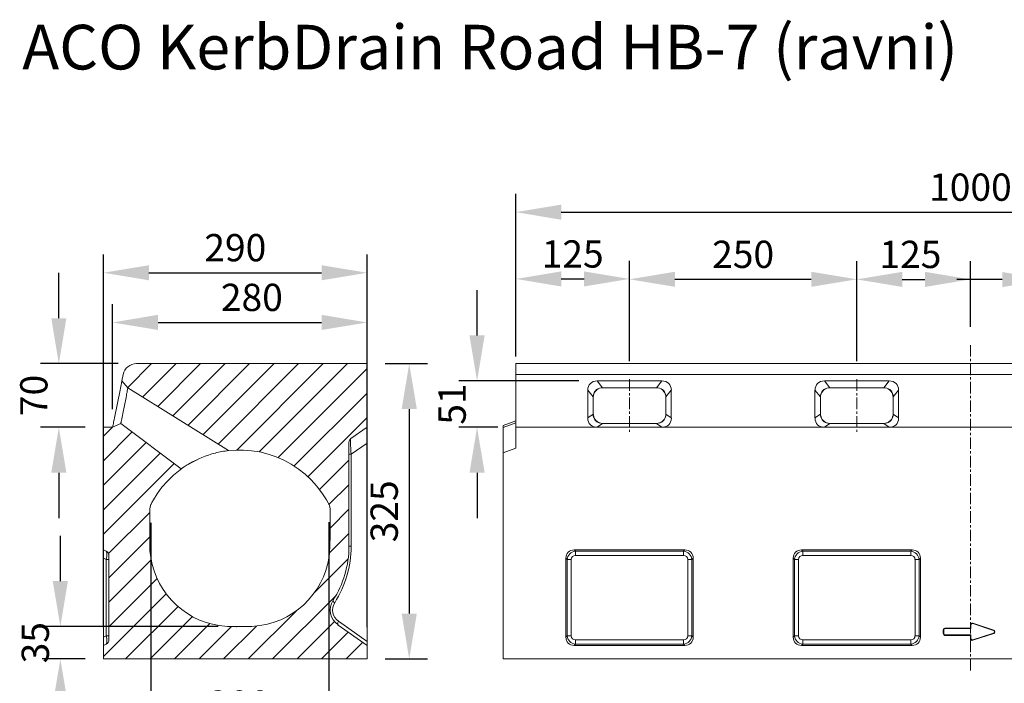
# Model space of a CAD drawing. Units: millimetres. Extents: x 5847 to 11014, y -192 to 3228.
# Drawn here: x 5847 to 6930, y 2435 to 3165 of the extents above; entities that cross this region are included whole.
import ezdxf

# ---------------------------------------------------------------- set-up
doc = ezdxf.new("R2010")
doc.units = ezdxf.units.MM
doc.linetypes.add('CENTERX2', pattern=[20.32, 12.7, -2.54, 2.54, -2.54])
doc.linetypes.add('STRICHPUNKT', pattern=[1, 0.5, -0.25, 0, -0.25])
doc.layers.get('0').update_dxf_attribs({"lineweight": 18})
doc.layers.add('DUENN-18', color=253, linetype='Continuous', lineweight=0)
doc.layers.add('kote', color=152, linetype='Continuous', lineweight=0)
doc.layers.add('MITTE', color=1, linetype='STRICHPUNKT')
doc.layers.add('tekst', color=152, linetype='Continuous')
doc.styles.get("Standard").update_dxf_attribs({"font": 'trebuc.ttf'})
doc.dimstyles.new('VARIABEL-ST', dxfattribs={"dimscale": 40, "dimtxt": 7, "dimasz": 2.5, "dimexe": 1, "dimexo": 1, "dimgap": 0.6, "dimtad": 1, "dimdsep": 46, "dimtxsty": 'Standard', "dimcen": 0, "dimclrd": 256, "dimclre": 256, "dimclrt": 5, "dimadec": 0, "dimazin": 0, "dimtp": 0.1, "dimtm": 0.1, "dimtfac": 0.71, "dimtdec": 3, "dimtmove": 0, "dimatfit": 3, "dimfxl": 0, "dimtzin": 0, "dimarcsym": 0})

# ---------------------------------------------------------------- blocks, each defined once
blk = doc.blocks.new('*D174')
at = {"layer": 'DEFPOINTS', "color": 0, "transparency": 16777216}
for p in [(7393.1, 2953.5), (6393.1, 2774.7), (7393.1, 2774.7)]:
    blk.add_point(p, dxfattribs=at)
at = {"layer": 'kote', "lineweight": -2, "transparency": 16777216}
for p, q in [((6393.1, 2794.7), (6393.1, 2973.5)), ((7393.1, 2794.7), (7393.1, 2973.5)), ((6443.1, 2953.5), (7343.1, 2953.5))]:
    blk.add_line(p, q, dxfattribs=at)
at = {"layer": 'kote', "transparency": 16777216}
for points in [[(6443.1, 2961.8), (6443.1, 2945.1), (6393.1, 2953.5)], [(7343.1, 2961.8), (7343.1, 2945.1), (7393.1, 2953.5)]]:
    blk.add_solid(points, dxfattribs=at)
at = {"layer": 'kote', "transparency": 16777216, "insert": (6893.1, 2996), "char_height": 30, "attachment_point": 2}
blk.add_mtext('1000', dxfattribs=at)
blk = doc.blocks.new('*D175')
at = {"layer": 'DEFPOINTS', "color": 0, "transparency": 16777216}
for p in [(6518.1, 2880), (6393.1, 2774.7), (6518.1, 2769.7)]:
    blk.add_point(p, dxfattribs=at)
at = {"layer": 'kote', "lineweight": -2, "transparency": 16777216}
for p, q in [((6393.1, 2794.7), (6393.1, 2900)), ((6518.1, 2789.7), (6518.1, 2900)), ((6443.1, 2880), (6468.1, 2880))]:
    blk.add_line(p, q, dxfattribs=at)
at = {"layer": 'kote', "transparency": 16777216}
for points in [[(6443.1, 2888.3), (6443.1, 2871.7), (6393.1, 2880)], [(6468.1, 2888.3), (6468.1, 2871.7), (6518.1, 2880)]]:
    blk.add_solid(points, dxfattribs=at)
at = {"layer": 'kote', "transparency": 16777216, "insert": (6455.6, 2922.5), "char_height": 30, "attachment_point": 2}
blk.add_mtext('125', dxfattribs=at)
blk = doc.blocks.new('*D176')
at = {"layer": 'DEFPOINTS', "color": 0, "transparency": 16777216}
for p in [(6768.1, 2879.6), (6518.1, 2769.7), (6768.1, 2769.7)]:
    blk.add_point(p, dxfattribs=at)
at = {"layer": 'kote', "lineweight": -2, "transparency": 16777216}
for p, q in [((6518.1, 2789.7), (6518.1, 2899.6)), ((6768.1, 2789.7), (6768.1, 2899.6)), ((6568.1, 2879.6), (6718.1, 2879.6))]:
    blk.add_line(p, q, dxfattribs=at)
at = {"layer": 'kote', "transparency": 16777216}
for points in [[(6568.1, 2887.9), (6568.1, 2871.3), (6518.1, 2879.6)], [(6718.1, 2887.9), (6718.1, 2871.3), (6768.1, 2879.6)]]:
    blk.add_solid(points, dxfattribs=at)
at = {"layer": 'kote', "transparency": 16777216, "insert": (6643.1, 2922.1), "char_height": 30, "attachment_point": 2}
blk.add_mtext('250', dxfattribs=at)
blk = doc.blocks.new('*D177')
at = {"layer": 'DEFPOINTS', "color": 0, "transparency": 16777216}
for p in [(6893.1, 2879.5), (6893.1, 2807.3), (6768.1, 2769.7)]:
    blk.add_point(p, dxfattribs=at)
at = {"layer": 'kote', "lineweight": -2, "transparency": 16777216}
for p, q in [((6768.1, 2789.7), (6768.1, 2899.5)), ((6893.1, 2827.3), (6893.1, 2899.5)), ((6818.1, 2879.5), (6843.1, 2879.5))]:
    blk.add_line(p, q, dxfattribs=at)
at = {"layer": 'kote', "transparency": 16777216}
for points in [[(6818.1, 2887.8), (6818.1, 2871.2), (6768.1, 2879.5)], [(6843.1, 2887.8), (6843.1, 2871.2), (6893.1, 2879.5)]]:
    blk.add_solid(points, dxfattribs=at)
at = {"layer": 'kote', "transparency": 16777216, "insert": (6827.1, 2922), "char_height": 30, "attachment_point": 2}
blk.add_mtext('125', dxfattribs=at)
blk = doc.blocks.new('*D178')
at = {"layer": 'DEFPOINTS', "color": 0, "transparency": 16777216}
for p in [(7058.1, 2879.3), (6978.1, 2749.7), (7058.1, 2749.7)]:
    blk.add_point(p, dxfattribs=at)
at = {"layer": 'kote', "lineweight": -2, "transparency": 16777216}
for p, q in [((6978.1, 2769.7), (6978.1, 2899.3)), ((7058.1, 2769.7), (7058.1, 2899.3)), ((6928.1, 2879.3), (6878.1, 2879.3)), ((7108.1, 2879.3), (7158.1, 2879.3))]:
    blk.add_line(p, q, dxfattribs=at)
at = {"layer": 'kote', "transparency": 16777216}
for points in [[(6928.1, 2887.6), (6928.1, 2871), (6978.1, 2879.3)], [(7108.1, 2887.6), (7108.1, 2871), (7058.1, 2879.3)]]:
    blk.add_solid(points, dxfattribs=at)
at = {"layer": 'kote', "transparency": 16777216, "insert": (7018.1, 2921.8), "char_height": 30, "attachment_point": 2}
blk.add_mtext('80', dxfattribs=at)
blk = doc.blocks.new('*D179')
at = {"layer": 'DEFPOINTS', "color": 0, "transparency": 16777216}
for p in [(6482.5, 2767.8), (6350.4, 2716.8), (6393.1, 2716.8)]:
    blk.add_point(p, dxfattribs=at)
at = {"layer": 'kote', "lineweight": -2, "transparency": 16777216}
for p, q in [((6350.4, 2817.8), (6350.4, 2867.8)), ((6462.5, 2767.8), (6330.4, 2767.8)), ((6373.1, 2716.8), (6330.4, 2716.8)), ((6350.4, 2666.8), (6350.4, 2616.8))]:
    blk.add_line(p, q, dxfattribs=at)
at = {"layer": 'kote', "transparency": 16777216}
for points in [[(6342.1, 2817.8), (6358.8, 2817.8), (6350.4, 2767.8)], [(6342.1, 2666.8), (6358.8, 2666.8), (6350.4, 2716.8)]]:
    blk.add_solid(points, dxfattribs=at)
at = {"layer": 'kote', "transparency": 16777216, "insert": (6308, 2742.3), "char_height": 30, "attachment_point": 2, "rotation": 90}
blk.add_mtext('51', dxfattribs=at)
blk = doc.blocks.new('*D181')
at = {"layer": 'DEFPOINTS', "color": 0, "transparency": 16777216}
for p in [(6085.6, 2497.5), (5892.1, 2461.8), (5939.5, 2461.8)]:
    blk.add_point(p, dxfattribs=at)
at = {"layer": 'kote', "lineweight": -2, "transparency": 16777216}
for p, q in [((5892.1, 2547.5), (5892.1, 2597.5)), ((6065.6, 2497.5), (5872.1, 2497.5)), ((5919.5, 2461.8), (5872.1, 2461.8)), ((5892.1, 2411.8), (5892.1, 2361.8))]:
    blk.add_line(p, q, dxfattribs=at)
at = {"layer": 'kote', "transparency": 16777216}
for points in [[(5883.7, 2547.5), (5900.4, 2547.5), (5892.1, 2497.5)], [(5883.7, 2411.8), (5900.4, 2411.8), (5892.1, 2461.8)]]:
    blk.add_solid(points, dxfattribs=at)
at = {"layer": 'kote', "transparency": 16777216, "insert": (5849.5, 2479.7), "char_height": 30, "attachment_point": 2, "rotation": 90}
blk.add_mtext('35', dxfattribs=at)
blk = doc.blocks.new('*D182')
at = {"layer": 'DEFPOINTS', "color": 0, "transparency": 16777216}
for p in [(5991.6, 2631.8), (6187.3, 2632.2), (6187.3, 2384.4)]:
    blk.add_point(p, dxfattribs=at)
at = {"layer": 'kote', "lineweight": -2, "transparency": 16777216}
for p, q in [((5991.6, 2611.8), (5991.6, 2364.4)), ((6187.3, 2612.2), (6187.3, 2364.4)), ((6041.6, 2384.4), (6137.3, 2384.4))]:
    blk.add_line(p, q, dxfattribs=at)
at = {"layer": 'kote', "transparency": 16777216}
for points in [[(6041.6, 2392.8), (6041.6, 2376.1), (5991.6, 2384.4)], [(6137.3, 2392.8), (6137.3, 2376.1), (6187.3, 2384.4)]]:
    blk.add_solid(points, dxfattribs=at)
at = {"layer": 'kote', "transparency": 16777216, "insert": (6089, 2427), "char_height": 30, "attachment_point": 2}
blk.add_mtext('200', dxfattribs=at)
blk = doc.blocks.new('*D183')
at = {"layer": 'DEFPOINTS', "color": 0, "transparency": 16777216}
for p in [(6229.5, 2786.8), (6229.5, 2461.8), (6275.8, 2461.8)]:
    blk.add_point(p, dxfattribs=at)
at = {"layer": 'kote', "lineweight": -2, "transparency": 16777216}
for p, q in [((6249.5, 2786.8), (6295.8, 2786.8)), ((6275.8, 2736.8), (6275.8, 2511.8)), ((6249.5, 2461.8), (6295.8, 2461.8))]:
    blk.add_line(p, q, dxfattribs=at)
at = {"layer": 'kote', "transparency": 16777216}
for points in [[(6267.5, 2736.8), (6284.2, 2736.8), (6275.8, 2786.8)], [(6267.5, 2511.8), (6284.2, 2511.8), (6275.8, 2461.8)]]:
    blk.add_solid(points, dxfattribs=at)
at = {"layer": 'kote', "transparency": 16777216, "insert": (6233.3, 2624.3), "char_height": 30, "attachment_point": 2, "rotation": 90}
blk.add_mtext('325', dxfattribs=at)
blk = doc.blocks.new('*D184')
at = {"layer": 'DEFPOINTS', "color": 0, "transparency": 16777216}
for p in [(6229.5, 2886.8), (5939.5, 2476.8), (6229.5, 2476.8)]:
    blk.add_point(p, dxfattribs=at)
at = {"layer": 'kote', "lineweight": -2, "transparency": 16777216}
for p, q in [((5939.5, 2496.8), (5939.5, 2906.8)), ((6229.5, 2496.8), (6229.5, 2906.8)), ((5989.5, 2886.8), (6179.5, 2886.8))]:
    blk.add_line(p, q, dxfattribs=at)
at = {"layer": 'kote', "transparency": 16777216}
for points in [[(5989.5, 2895.1), (5989.5, 2878.5), (5939.5, 2886.8)], [(6179.5, 2895.1), (6179.5, 2878.5), (6229.5, 2886.8)]]:
    blk.add_solid(points, dxfattribs=at)
at = {"layer": 'kote', "transparency": 16777216, "insert": (6084.5, 2929.4), "char_height": 30, "attachment_point": 2}
blk.add_mtext('290', dxfattribs=at)
blk = doc.blocks.new('*D185')
at = {"layer": 'DEFPOINTS', "color": 0, "transparency": 16777216}
for p in [(5890.4, 2786.8), (5975.8, 2786.8), (5939.5, 2716.8)]:
    blk.add_point(p, dxfattribs=at)
at = {"layer": 'kote', "lineweight": -2, "transparency": 16777216}
for p, q in [((5890.4, 2836.8), (5890.4, 2886.8)), ((5955.8, 2786.8), (5870.4, 2786.8)), ((5919.5, 2716.8), (5870.4, 2716.8)), ((5890.4, 2666.8), (5890.4, 2616.8))]:
    blk.add_line(p, q, dxfattribs=at)
at = {"layer": 'kote', "transparency": 16777216}
for points in [[(5882.1, 2836.8), (5898.7, 2836.8), (5890.4, 2786.8)], [(5882.1, 2666.8), (5898.7, 2666.8), (5890.4, 2716.8)]]:
    blk.add_solid(points, dxfattribs=at)
at = {"layer": 'kote', "transparency": 16777216, "insert": (5847.9, 2751.8), "char_height": 30, "attachment_point": 2, "rotation": 90}
blk.add_mtext('70', dxfattribs=at)
blk = doc.blocks.new('*D186')
at = {"layer": 'DEFPOINTS', "color": 0, "transparency": 16777216}
for p in [(6229.5, 2832.1), (6229.5, 2786.8), (5949.5, 2716.8)]:
    blk.add_point(p, dxfattribs=at)
at = {"layer": 'kote', "lineweight": -2, "transparency": 16777216}
for p, q in [((5949.5, 2736.8), (5949.5, 2852.1)), ((6229.5, 2806.8), (6229.5, 2852.1)), ((5999.5, 2832.1), (6179.5, 2832.1))]:
    blk.add_line(p, q, dxfattribs=at)
at = {"layer": 'kote', "transparency": 16777216}
for points in [[(5999.5, 2840.5), (5999.5, 2823.8), (5949.5, 2832.1)], [(6179.5, 2840.5), (6179.5, 2823.8), (6229.5, 2832.1)]]:
    blk.add_solid(points, dxfattribs=at)
at = {"layer": 'kote', "transparency": 16777216, "insert": (6102.7, 2874.7), "char_height": 30, "attachment_point": 2}
blk.add_mtext('280', dxfattribs=at)

msp = doc.modelspace()

# ---------------------------------------------------------------- hatches: boundary and pattern name
at = {"layer": 'DUENN-18', "linetype": 'Continuous', "lineweight": 0, "true_color": 0x939598}
h = msp.add_hatch(dxfattribs=at)
h.set_pattern_fill('ANSI31', color=252, scale=6, style=0)
h.set_pattern_definition([(45, (2593.689, 88.466), (-13.470384, 13.470384), [])])
edge = h.paths.add_edge_path(flags=0)
edge.add_line((6209.5, 2585.8), (6209.5, 2700.2))
edge.add_arc((6214.5, 2700.2), 5, 125, 180, ccw=False)
edge.add_line((6211.7, 2704.3), (6229.5, 2716.8))
edge.add_line((6229.5, 2716.8), (6229.5, 2786.8))
edge.add_line((6229.5, 2786.8), (5975.8, 2786.8))
edge.add_arc((5975.8, 2771.8), 15, 90, 168.6901)
edge.add_line((5961.1, 2774.7), (5959.7, 2767.8))
edge.add_line((5959.7, 2767.8), (5966.4, 2760.3))
edge.add_line((5966.4, 2760.3), (6077.2, 2691.1))
edge.add_spline(control_points=[(6077.2, 2691.1), (6081.3, 2691.6), (6090.4, 2692.1), (6104.7, 2691.1), (6119.5, 2688), (6133.8, 2682.9), (6147.2, 2675.9), (6159.6, 2667.1), (6170.6, 2656.7), (6180.1, 2644.8), (6185.3, 2636.2), (6187.7, 2631.3), (6188.1, 2630.6), (6188.4, 2629.5), (6188.6, 2628.3), (6188.7, 2627.5), (6188.7, 2623.8), (6188.7, 2617.2), (6188.7, 2607.3), (6188.7, 2597.4), (6188.7, 2590.8), (6188.7, 2581.6), (6187.5, 2569.9), (6182.3, 2552.8), (6173.9, 2537.2), (6162.6, 2523.4), (6148.9, 2512.2), (6133.2, 2503.8), (6116.3, 2498.7), (6104.5, 2497.5), (6097.1, 2497.5), (6094, 2497.5), (6089.5, 2497.5), (6085, 2497.5), (6082, 2497.5), (6074.5, 2497.5), (6062.8, 2498.7), (6045.8, 2503.8), (6030.2, 2512.2), (6016.4, 2523.4), (6005.1, 2537.2), (5996.7, 2552.8), (5991.6, 2569.9), (5990.4, 2581.6), (5990.4, 2590.8), (5990.4, 2597.4), (5990.4, 2607.3), (5990.4, 2617.2), (5990.4, 2623.8), (5990.4, 2627.5), (5990.4, 2628.3), (5990.7, 2629.5), (5991, 2630.6), (5991.3, 2631.3), (5993.8, 2636.2), (5999, 2644.8), (6008.5, 2656.7), (6017.5, 2665.2), (6023.3, 2669.6), (6025.1, 2670.9)], knot_values=[0.179953, 0.179953, 0.179953, 0.179953, 0.199606, 0.223645, 0.247685, 0.271724, 0.295763, 0.319803, 0.343842, 0.367881, 0.391921, 0.391921, 0.393743, 0.395566, 0.397389, 0.399212, 0.399212, 0.414823, 0.430434, 0.446045, 0.461657, 0.461657, 0.489528, 0.517399, 0.54527, 0.573142, 0.601013, 0.628884, 0.656755, 0.684627, 0.684627, 0.692116, 0.699606, 0.707096, 0.714585, 0.714585, 0.742456, 0.770328, 0.798199, 0.82607, 0.853941, 0.881813, 0.909684, 0.937555, 0.937555, 0.953166, 0.968778, 0.984389, 1, 1, 1.001823, 1.003646, 1.005468, 1.007291, 1.007291, 1.031331, 1.05537, 1.079409, 1.09022, 1.09022, 1.09022, 1.09022], weights=[1, 1, 1, 1, 1, 1, 1, 1, 1, 1, 1, 1, 1, 1, 1, 1, 1, 1, 1, 1, 1, 1, 1, 1, 1, 1, 1, 1, 1, 1, 1, 1, 1, 1, 1, 1, 1, 1, 1, 1, 1, 1, 1, 1, 1, 1, 1, 1, 1, 1, 1, 1, 1, 1, 1, 1, 1, 1, 1, 1], degree=3, periodic=0)
edge.add_line((6025.1, 2670.9), (5958.6, 2721.1))
edge.add_line((5958.6, 2721.1), (5949.5, 2716.8))
edge.add_line((5949.5, 2716.8), (5939.5, 2716.8))
edge.add_line((5939.5, 2716.8), (5939.5, 2581.8))
edge.add_line((5939.5, 2581.8), (5942.6, 2580.3))
edge.add_arc((5940.5, 2575.8), 5, 0, 65, ccw=False)
edge.add_line((5945.5, 2575.8), (5945.5, 2482.8))
edge.add_arc((5940.5, 2482.8), 5, 295, 360, ccw=False)
edge.add_line((5942.6, 2478.2), (5939.5, 2476.8))
edge.add_line((5939.5, 2476.8), (5939.5, 2461.8))
edge.add_line((5939.5, 2461.8), (6229.5, 2461.8))
edge.add_line((6229.5, 2461.8), (6229.5, 2476.8))
edge.add_line((6229.5, 2476.8), (6197.5, 2499.2))
edge.add_arc((6209, 2515.6), 20, 147.3266, 235, ccw=False)
edge.add_arc((6099.5, 2585.8), 110, 327.3266, 360)

# ---------------------------------------------------------------- linework, layer by layer
at = {"color": 7, "linetype": 'Continuous', "lineweight": 18}
for p, q in [((6229.5, 2786.8), (5975.8, 2786.8)), ((6229.5, 2716.8), (6229.5, 2786.8)), ((6393.1, 2786.8), (7393.1, 2786.8)), ((6393.1, 2774.7), (6393.1, 2786.8)), ((5961.1, 2774.7), (5959.7, 2767.8)), ((6393.1, 2774.7), (6393.1, 2716.8)), ((5959.7, 2767.8), (5966.4, 2760.3)), ((6553.7, 2767.8), (6482.5, 2767.8)), ((6803.7, 2767.8), (6732.5, 2767.8)), ((5957.7, 2757.6), (5951.6, 2727)), ((5966.4, 2760.3), (6077.2, 2691.1)), ((5966.4, 2760.3), (5966.4, 2760.2)), ((5966.4, 2760.3), (5966.4, 2760.3)), ((6472.1, 2757.6), (6472.1, 2727)), ((6488.5, 2760.3), (6547.7, 2760.3)), ((6564.1, 2727), (6564.1, 2757.6)), ((6722.1, 2757.6), (6722.1, 2727)), ((6738.5, 2760.3), (6797.7, 2760.3)), ((6814.1, 2727), (6814.1, 2757.6)), ((5964.3, 2749.7), (5960.7, 2731.8)), ((6478.1, 2750.1), (6478.1, 2749.7)), ((6478.1, 2749.7), (6478.1, 2731.8)), ((6558.1, 2749.7), (6558.1, 2750.1)), ((6558.1, 2749.7), (6558.1, 2731.8)), ((6728.1, 2750.1), (6728.1, 2749.7)), ((6728.1, 2749.7), (6728.1, 2731.8)), ((6808.1, 2749.7), (6808.1, 2750.1)), ((6808.1, 2749.7), (6808.1, 2731.8)), ((6478.1, 2731.8), (6478.1, 2731.3)), ((6558.1, 2731.3), (6558.1, 2731.8)), ((6728.1, 2731.8), (6728.1, 2731.3)), ((6808.1, 2731.3), (6808.1, 2731.8)), ((5958.6, 2721.1), (5949.5, 2716.8)), ((5958.6, 2721.5), (5958.5, 2721.1)), ((6025.1, 2670.9), (5958.6, 2721.1)), ((6379.1, 2718.7), (6393.1, 2723.8)), ((6379.1, 2716.6), (6379.1, 2718.7)), ((6488.5, 2721.1), (6547.7, 2721.1)), ((6738.5, 2721.1), (6797.7, 2721.1)), ((5949.5, 2716.8), (5939.5, 2716.8)), ((5939.5, 2716.8), (5939.5, 2581.8)), ((6229.5, 2716.8), (6211.7, 2704.3)), ((6229.5, 2716.8), (6229.5, 2699.4)), ((6379.1, 2688.7), (6379.1, 2716.6)), ((6393.1, 2716.8), (6393.1, 2693.8)), ((7393.1, 2716.8), (6393.1, 2716.8)), ((6209.5, 2700.2), (6209.5, 2585.8)), ((6229.5, 2481.1), (6229.5, 2699.4)), ((6062.3, 2688.4), (6062.6, 2688.4)), ((6379.1, 2688.7), (6393.1, 2693.8)), ((6379.1, 2461.8), (6379.1, 2688.7)), ((6033.9, 2676.7), (6031.2, 2675)), ((6032.5, 2675.8), (6034.2, 2676.9)), ((6042.4, 2681.1), (6033.9, 2676.7)), ((6024.1, 2670.2), (6027.7, 2672.8)), ((5942.6, 2580.3), (5939.5, 2581.8)), ((5939.5, 2572.7), (5939.5, 2581.8)), ((6457.2, 2581.8), (6579.1, 2581.8)), ((6707.2, 2581.8), (6829.1, 2581.8)), ((5939.5, 2572.7), (5939.5, 2485.9)), ((5945.5, 2482.8), (5945.5, 2575.8)), ((6448.1, 2572.7), (6448.1, 2485.9)), ((6588.1, 2572.7), (6588.1, 2485.9)), ((6698.1, 2572.7), (6698.1, 2485.9)), ((6838.1, 2572.7), (6838.1, 2485.9)), ((6197.5, 2499.2), (6229.5, 2476.8)), ((5939.5, 2476.8), (5939.5, 2485.9)), ((6229.5, 2481.1), (6229.5, 2476.8)), ((5942.6, 2478.2), (5939.5, 2476.8)), ((5939.5, 2476.8), (5939.5, 2461.8)), ((6229.5, 2461.8), (6229.5, 2476.8)), ((6457.2, 2476.8), (6579.1, 2476.8)), ((6707.2, 2476.8), (6829.1, 2476.8)), ((5939.5, 2461.8), (6229.5, 2461.8)), ((7379.1, 2461.8), (6379.1, 2461.8))]:
    msp.add_line(p, q, dxfattribs=at)
at = {"color": 8, "linetype": 'Continuous', "lineweight": 18}
for p, q in [((6393.1, 2721.7), (6379.1, 2716.6)), ((6488.5, 2721.1), (6482.5, 2716.8)), ((6827.6, 2478.2), (6708.7, 2478.2))]:
    msp.add_line(p, q, dxfattribs=at)
at = {"color": 7, "linetype": 'Continuous', "lineweight": 18, "flags": 128}
for points in [[(5957.7, 2757.6), (5958.1, 2759.7), (5958.5, 2761.7), (5958.9, 2763.5), (5959.2, 2765), (5959.4, 2766.2), (5959.6, 2767.1), (5959.7, 2767.6), (5959.7, 2767.8)], [(5964.3, 2749.7), (5964.7, 2751.6), (5965, 2753.4), (5965.4, 2755.2), (5965.7, 2756.7), (5965.9, 2758), (5966.1, 2759.1), (5966.3, 2759.8), (5966.4, 2760.2)], [(5958.6, 2721.5), (5958.8, 2722.2), (5959, 2723.2), (5959.2, 2724.6), (5959.6, 2726.2), (5959.9, 2727.9), (5960.3, 2729.8), (5960.7, 2731.8)], [(5949.5, 2716.8), (5949.6, 2717), (5949.7, 2717.5), (5949.8, 2718.4), (5950.1, 2719.6), (5950.4, 2721.1), (5950.7, 2722.8), (5951.1, 2724.8), (5951.6, 2727)], [(5958.5, 2721.1), (5958.5, 2721.1), (5958.6, 2721.1)], [(6077.2, 2691.1), (6085.3, 2691.7), (6093.4, 2691.7), (6102.5, 2691), (6111.5, 2689.6), (6120.7, 2687.3), (6129.5, 2684.2), (6137.9, 2680.6), (6146, 2676.2), (6153.8, 2671), (6161.2, 2665.2), (6167.9, 2659), (6174, 2652.2), (6179.7, 2644.7), (6184.8, 2636.8), (6186.5, 2633.7), (6188, 2630.6), (6188.7, 2627.1), (6188.7, 2623.4), (6188.7, 2596.5), (6188.6, 2587.2), (6188.1, 2577.9), (6186.6, 2568.5), (6184.1, 2559.3), (6181.5, 2552.3), (6178.2, 2545.5), (6174.4, 2538.9), (6169.9, 2532.6), (6165.1, 2526.8), (6159.8, 2521.5), (6154, 2516.5), (6147.7, 2512.1), (6141.3, 2508.3), (6134.6, 2505), (6127.4, 2502.2), (6120, 2500.1), (6111.4, 2498.5), (6102.7, 2497.7), (6093.9, 2497.5), (6084.9, 2497.5), (6075.9, 2497.7), (6066.9, 2498.5), (6059.6, 2500), (6052.4, 2502), (6045.2, 2504.7), (6038.3, 2508), (6031.8, 2511.8), (6025.7, 2516.1), (6019.8, 2521), (6014.3, 2526.4), (6009.5, 2532.1), (6005.1, 2538.2), (6001.2, 2544.8), (5997.8, 2551.8), (5995.1, 2558.7), (5993, 2565.9), (5991.5, 2573.5), (5990.6, 2581.1), (5990.4, 2586.9), (5990.4, 2592.6), (5990.4, 2604.1), (5990.4, 2627.1), (5991.1, 2630.7), (5992.6, 2634), (5994.5, 2637.1), (5998.4, 2643.4), (6003.8, 2650.7), (6009.8, 2657.6), (6016.6, 2664.1), (6023.9, 2670), (6025.1, 2670.9)], [(6076.3, 2691), (6077.1, 2691.1), (6077.1, 2691.1)]]:
    msp.add_lwpolyline(points, dxfattribs=at)
at = {"color": 7, "linetype": 'Continuous', "lineweight": 18}
for centre, radius, start, end in [((5975.8, 2771.8), 15, 90, 168.6901), ((6214.5, 2700.2), 5, 125, 180), ((6089.6, 2581.7), 110.1, 104.2815, 120.3866), ((6089.6, 2581.6), 110.2, 96.4433, 104.2636), ((6089.5, 2581.9), 109.9, 120.3963, 125.8589), ((5940.5, 2575.8), 5, 0, 65), ((6099.5, 2585.8), 110, 327.3266, 0), ((6209, 2515.6), 20, 147.3266, 235), ((5940.5, 2482.8), 5, 295, 0)]:
    msp.add_arc(centre, radius, start, end, dxfattribs=at)
for centre, major_axis, ratio, start_param, end_param in [((6488.4, 2751.8), (13.6, -12.9), 0.685628, 2.514943, 3.717472), ((6547.9, 2751.8), (13.6, 12.9), 0.685628, 5.707306, 6.909835), ((6738.4, 2751.8), (13.6, -12.9), 0.685628, 2.514943, 3.717472), ((6797.9, 2751.8), (13.6, 12.9), 0.685628, 5.707306, 6.909835), ((6494.4, 2744.4), (13.6, -12.9), 0.685628, 2.623063, 3.717472), ((6488.2, 2749.8), (1.4, 10.4), 0.953078, 0.257014, 1.7068), ((6461.7, 2785), (30.3, -23.5), 0.255307, 5.947644, 5.9652), ((6574.6, 2785), (30.3, 23.5), 0.255307, 3.459578, 3.477134), ((6541.9, 2744.4), (13.6, 12.9), 0.685628, 5.707306, 6.801715), ((6548.1, 2749.8), (-1.4, 10.4), 0.953078, 4.576386, 6.026171), ((6744.4, 2744.4), (13.6, -12.9), 0.685628, 2.623063, 3.717472), ((6738.2, 2749.8), (1.4, 10.4), 0.953078, 0.257014, 1.7068), ((6711.7, 2785), (30.3, -23.5), 0.255307, 5.947644, 5.9652), ((6824.6, 2785), (30.3, 23.5), 0.255307, 3.459578, 3.477134), ((6791.9, 2744.4), (13.6, 12.9), 0.685628, 5.707306, 6.801715), ((6798.1, 2749.8), (-1.4, 10.4), 0.953078, 4.576386, 6.026171), ((6488.2, 2732), (1, 10.8), 0.918312, 1.667819, 2.952325), ((6494.4, 2737), (13.6, 12.9), 0.685628, 2.565714, 3.544382), ((6548.1, 2732), (-1, 10.8), 0.918312, 3.33086, 4.615367), ((6541.9, 2737), (13.6, -12.9), 0.685628, 5.880396, 6.859064), ((6738.2, 2732), (1, 10.8), 0.918312, 1.667819, 2.952325), ((6744.4, 2737), (13.6, 12.9), 0.685628, 2.565714, 3.544382), ((6798.1, 2732), (-1, 10.8), 0.918312, 3.33086, 4.615367), ((6791.9, 2737), (13.6, -12.9), 0.685628, 5.880396, 6.859064), ((6488.4, 2732.7), (13.6, 12.9), 0.685628, 2.565714, 3.768242), ((6484.5, 2729.9), (15.6, -3.2), 0.527212, 5.044327, 5.080112), ((6551.8, 2729.9), (15.6, 3.2), 0.527212, 4.344666, 4.380451), ((6547.9, 2732.7), (13.6, -12.9), 0.685628, 5.656536, 6.859064), ((6738.4, 2732.7), (13.6, 12.9), 0.685628, 2.565714, 3.768242), ((6734.5, 2729.9), (15.6, -3.2), 0.527212, 5.044327, 5.080112), ((6801.8, 2729.9), (15.6, 3.2), 0.527212, 4.344666, 4.380451), ((6797.9, 2732.7), (13.6, -12.9), 0.685628, 5.656536, 6.859064), ((6459.2, 2570.8), (8.47, -8.47), 0.834817, 2.445979, 3.837206), ((6577.1, 2570.8), (-8.47, -8.47), 0.834817, 2.445979, 3.837206), ((6709.2, 2570.8), (8.47, -8.47), 0.834817, 2.445979, 3.837206), ((6827.1, 2570.8), (-8.47, -8.47), 0.834817, 2.445979, 3.837206), ((6459.2, 2487.8), (8.47, 8.47), 0.834817, 2.445979, 3.837206), ((6577.1, 2487.8), (-8.47, 8.47), 0.834817, 2.445979, 3.837206), ((6709.2, 2487.8), (8.47, 8.47), 0.834817, 2.445979, 3.837206), ((6827.1, 2487.8), (-8.47, 8.47), 0.834817, 2.445979, 3.837206)]:
    msp.add_ellipse(centre, major_axis=major_axis, ratio=ratio, start_param=start_param, end_param=end_param, dxfattribs=at)
for points, knots in [([(6584.1, 2786.8), (6584.2, 2786.8), (6584.3, 2786.8), (6584.4, 2786.8), (6584.5, 2786.8), (6584.6, 2786.8), (6584.6, 2786.8), (6584.7, 2786.8), (6584.8, 2786.8), (6585, 2786.8), (6585, 2786.8), (6585.1, 2786.8), (6585.1, 2786.8), (6585.2, 2786.8)], [0, 0, 0, 0, 0.03125, 0.03125, 0.046875, 0.046875, 0.0625, 0.0625, 0.09375, 0.09375, 0.109375, 0.109375, 0.1212758, 0.1212758, 0.1212758, 0.1212758]), ([(6587.2, 2786.8), (6587.2, 2786.8), (6587.4, 2786.8), (6587.4, 2786.8), (6587.3, 2786.8)], [0, 0, 0, 0, 0.181903, 1, 1, 1, 1]), ([(6603.2, 2786.8), (6603.2, 2786.8), (6603.4, 2786.8), (6603.4, 2786.8), (6603.3, 2786.8)], [0, 0, 0, 0, 0.182248, 1, 1, 1, 1])]:
    msp.add_open_spline(points, degree=3, knots=knots, dxfattribs=at)
for points in [[(6488.3, 2760.3), (6487.8, 2760.3), (6487.4, 2760.3), (6486.9, 2760.2)], [(6549.4, 2760.2), (6548.9, 2760.3), (6548.5, 2760.3), (6548, 2760.3)], [(6738.3, 2760.3), (6737.8, 2760.3), (6737.4, 2760.3), (6736.9, 2760.2)], [(6799.4, 2760.2), (6798.9, 2760.3), (6798.5, 2760.3), (6798, 2760.3)], [(6485.3, 2721.5), (6486.2, 2721.3), (6487.1, 2721.1), (6488, 2721.1)], [(6548.3, 2721.1), (6549.2, 2721.1), (6550.1, 2721.3), (6551, 2721.5)], [(6735.3, 2721.5), (6736.2, 2721.3), (6737.1, 2721.1), (6738, 2721.1)], [(6798.3, 2721.1), (6799.2, 2721.1), (6800.1, 2721.3), (6801, 2721.5)]]:
    msp.add_open_spline(points, degree=3, dxfattribs=at)
for p in [(5991.6, 2631.8), (6187.3, 2632.2), (6085.6, 2497.5)]:
    msp.add_point(p, dxfattribs=at)
at = {"layer": 'DUENN-18', "linetype": 'Continuous', "lineweight": 0}
for p, q in [((7393.1, 2774.7), (6393.1, 2774.7)), ((6482.5, 2767.8), (6488.5, 2760.3)), ((6547.7, 2760.3), (6553.7, 2767.8)), ((6732.5, 2767.8), (6738.5, 2760.3)), ((6797.7, 2760.3), (6803.7, 2767.8)), ((6478.1, 2750.1), (6472.1, 2757.6)), ((6564.1, 2757.6), (6558.1, 2750.1)), ((6728.1, 2750.1), (6722.1, 2757.6)), ((6814.1, 2757.6), (6808.1, 2750.1)), ((6472.1, 2727), (6478.1, 2731.3)), ((6558.1, 2731.3), (6564.1, 2727)), ((6722.1, 2727), (6728.1, 2731.3)), ((6808.1, 2731.3), (6814.1, 2727)), ((6553.7, 2716.8), (6547.7, 2721.1)), ((6738.5, 2721.1), (6732.5, 2716.8)), ((6803.7, 2716.8), (6797.7, 2721.1)), ((6229.5, 2699.4), (6212, 2687.1)), ((6212, 2687.1), (6209.5, 2687.1)), ((6212, 2687.1), (6212, 2585.8)), ((6212, 2585.8), (6209.5, 2585.8)), ((6457.2, 2581.8), (6458.7, 2580.3)), ((6458.7, 2580.3), (6577.6, 2580.3)), ((6458.7, 2575.8), (6458.7, 2580.3)), ((6577.6, 2580.3), (6579.1, 2581.8)), ((6577.6, 2575.8), (6577.6, 2580.3)), ((6707.2, 2581.8), (6708.7, 2580.3)), ((6708.7, 2580.3), (6827.6, 2580.3)), ((6708.7, 2575.8), (6708.7, 2580.3)), ((6827.6, 2580.3), (6829.1, 2581.8)), ((6827.6, 2575.8), (6827.6, 2580.3)), ((5942.6, 2571.3), (5939.5, 2572.7)), ((5945.5, 2571.3), (5942.6, 2571.3)), ((5942.6, 2487.3), (5942.6, 2571.3)), ((6449.6, 2571.3), (6448.1, 2572.7)), ((6449.6, 2487.3), (6449.6, 2571.3)), ((6454.1, 2571.3), (6449.6, 2571.3)), ((6454.1, 2571.3), (6454.1, 2487.3)), ((6577.6, 2575.8), (6458.7, 2575.8)), ((6582.2, 2487.3), (6582.2, 2571.3)), ((6586.7, 2571.3), (6582.2, 2571.3)), ((6588.1, 2572.7), (6586.7, 2571.3)), ((6586.7, 2571.3), (6586.7, 2487.3)), ((6699.6, 2571.3), (6698.1, 2572.7)), ((6699.6, 2487.3), (6699.6, 2571.3)), ((6704.1, 2571.3), (6699.6, 2571.3)), ((6704.1, 2571.3), (6704.1, 2487.3)), ((6827.6, 2575.8), (6708.7, 2575.8)), ((6832.2, 2487.3), (6832.2, 2571.3)), ((6836.7, 2571.3), (6832.2, 2571.3)), ((6838.1, 2572.7), (6836.7, 2571.3)), ((6836.7, 2571.3), (6836.7, 2487.3)), ((6197.9, 2503.3), (6229.5, 2481.1)), ((6863.1, 2493.8), (6863.1, 2489.8)), ((6863.7, 2493.8), (6863.1, 2493.8)), ((6863.7, 2493.8), (6863.7, 2489.8)), ((6893.1, 2495.8), (6865.1, 2495.8)), ((6865.1, 2495.3), (6865.1, 2495.8)), ((6893.7, 2495.3), (6865.1, 2495.3)), ((6893.1, 2499.3), (6893.1, 2495.8)), ((6893.7, 2499.3), (6893.1, 2499.3)), ((6893.7, 2495.3), (6893.1, 2495.8)), ((6893.7, 2499.3), (6893.7, 2495.3)), ((6895.6, 2500.7), (6895.8, 2501.2)), ((6918.6, 2493.2), (6895.6, 2500.7)), ((6918.8, 2493.7), (6895.8, 2501.2)), ((6918.6, 2493.2), (6918.8, 2493.7)), ((5939.5, 2485.9), (5942.6, 2487.3)), ((5945.5, 2487.3), (5942.6, 2487.3)), ((6448.1, 2485.9), (6449.6, 2487.3)), ((6454.1, 2487.3), (6449.6, 2487.3)), ((6458.7, 2478.2), (6458.7, 2482.8)), ((6458.7, 2482.8), (6577.6, 2482.8)), ((6577.6, 2478.2), (6577.6, 2482.8)), ((6586.7, 2487.3), (6582.2, 2487.3)), ((6586.7, 2487.3), (6588.1, 2485.9)), ((6698.1, 2485.9), (6699.6, 2487.3)), ((6704.1, 2487.3), (6699.6, 2487.3)), ((6708.7, 2478.2), (6708.7, 2482.8)), ((6708.7, 2482.8), (6827.6, 2482.8)), ((6827.6, 2478.2), (6827.6, 2482.8)), ((6836.7, 2487.3), (6832.2, 2487.3)), ((6836.7, 2487.3), (6838.1, 2485.9)), ((6863.7, 2489.8), (6863.1, 2489.8)), ((6865.1, 2488.3), (6893.7, 2488.3)), ((6865.1, 2488.3), (6865.1, 2487.8)), ((6865.1, 2487.8), (6893.1, 2487.8)), ((6893.7, 2488.3), (6893.1, 2487.8)), ((6893.1, 2487.8), (6893.1, 2484.3)), ((6893.7, 2484.3), (6893.1, 2484.3)), ((6893.7, 2488.3), (6893.7, 2484.3)), ((6895.6, 2482.9), (6918.6, 2490.4)), ((6895.6, 2482.9), (6895.8, 2482.4)), ((6895.8, 2482.4), (6918.8, 2489.9)), ((6918.6, 2490.4), (6918.8, 2489.9)), ((6458.7, 2478.2), (6457.2, 2476.8)), ((6577.6, 2478.2), (6458.7, 2478.2)), ((6579.1, 2476.8), (6577.6, 2478.2)), ((6708.7, 2478.2), (6707.2, 2476.8)), ((6829.1, 2476.8), (6827.6, 2478.2))]:
    msp.add_line(p, q, dxfattribs=at)
at = {"layer": 'DUENN-18', "linetype": 'Continuous', "lineweight": 0, "flags": 128}
for points in [[(6193.8, 2523.7), (6193.4, 2524.1), (6193, 2524.5), (6192.6, 2524.9), (6192.4, 2525.3), (6192.2, 2525.6), (6192.1, 2525.9), (6192.1, 2526.2), (6192.1, 2526.4)], [(6197.9, 2503.3), (6197.5, 2502.6), (6197.3, 2502), (6197.1, 2501.3), (6197, 2500.8), (6197, 2500.3), (6197.1, 2499.8), (6197.2, 2499.5), (6197.5, 2499.2)]]:
    msp.add_lwpolyline(points, dxfattribs=at)
at = {"layer": 'DUENN-18', "linetype": 'Continuous', "lineweight": 0}
for centre, radius, start, end in [((6097, 2585.8), 115, 327.3266, 0), ((6206.5, 2515.6), 15, 147.3266, 235), ((6865.1, 2493.8), 2, 90, 180), ((6865.1, 2493.8), 1.46, 90, 180), ((6895.1, 2499.3), 2, 71.9395, 180), ((6895.1, 2499.3), 1.46, 71.9395, 180), ((6918.1, 2491.8), 1.46, 288.0605, 71.9395), ((6918.1, 2491.8), 2, 288.0605, 71.9395), ((6865.1, 2489.8), 2, 180, 270), ((6865.1, 2489.8), 1.46, 180, 270), ((6895.1, 2484.3), 2, 180, 288.0605), ((6895.1, 2484.3), 1.46, 180, 288.0605)]:
    msp.add_arc(centre, radius, start, end, dxfattribs=at)
for centre, major_axis, ratio, start_param, end_param in [((6214.5, 2681.9), (-2.8, 22.4), 0.083616, 0.044278, 1.324202), ((5940.5, 2570.3), (2, 10.1), 0.184252, 4.847431, 6.238658), ((6459.6, 2570.3), (7.19, -7.19), 0.983921, 2.445979, 3.837206), ((6576.6, 2570.3), (7.19, 7.19), 0.983921, 5.587572, 6.978799), ((6709.6, 2570.3), (7.19, -7.19), 0.983921, 2.445979, 3.837206), ((6826.6, 2570.3), (7.19, 7.19), 0.983921, 5.587572, 6.978799), ((6459.6, 2570.3), (4.24, -4.24), 0.834817, 2.445979, 3.837206), ((6576.6, 2570.3), (-4.24, -4.24), 0.834817, 2.445979, 3.837206), ((6709.6, 2570.3), (4.24, -4.24), 0.834817, 2.445979, 3.837206), ((6826.6, 2570.3), (-4.24, -4.24), 0.834817, 2.445979, 3.837206), ((5940.5, 2488.3), (-2, 10.1), 0.184252, 3.18612, 4.577347), ((6459.6, 2488.3), (7.19, 7.19), 0.983921, 2.445979, 3.837206), ((6459.6, 2488.3), (4.24, 4.24), 0.834817, 2.445979, 3.837206), ((6576.6, 2488.3), (7.19, -7.19), 0.983921, 5.587572, 6.978799), ((6576.6, 2488.3), (-4.24, 4.24), 0.834817, 2.445979, 3.837206), ((6709.6, 2488.3), (7.19, 7.19), 0.983921, 2.445979, 3.837206), ((6709.6, 2488.3), (4.24, 4.24), 0.834817, 2.445979, 3.837206), ((6826.6, 2488.3), (7.19, -7.19), 0.983921, 5.587572, 6.978799), ((6826.6, 2488.3), (-4.24, 4.24), 0.834817, 2.445979, 3.837206)]:
    msp.add_ellipse(centre, major_axis=major_axis, ratio=ratio, start_param=start_param, end_param=end_param, dxfattribs=at)
at = {"layer": 'MITTE', "linetype": 'CENTERX2', "lineweight": 0}
for p, q in [((6893.1, 2807.3), (6893.1, 2446.9)), ((6518.1, 2769.7), (6518.1, 2711.8)), ((6768.1, 2769.7), (6768.1, 2711.8))]:
    msp.add_line(p, q, dxfattribs=at)

# ---------------------------------------------------------------- texts
at = {"layer": 'tekst', "insert": (5850.1, 3226.3), "char_height": 40, "width": 1830.467, "attachment_point": 1}
msp.add_mtext('\\P{\\fTrebuchet MS|b1|i0|c238|p34;\\H1.2281x;ACO \\fTrebuchet MS|b1|i0|c0|p34;KerbDrain Road HB-7 \\fTrebuchet MS|b1|i0|c238|p34;(\\fTrebuchet MS|b1|i0|c0|p34;ravni\\fTrebuchet MS|b1|i0|c238|p34;)}', dxfattribs=at)

# ---------------------------------------------------------------- dimensions: what is measured, and where the dimension line sits
at = {"layer": 'kote'}
for base, p1, p2, picture, middle in [((7393.1, 2953.5), (6393.1, 2774.7), (7393.1, 2774.7), '*D174', (6893.1, 2953.5)), ((6229.5, 2886.8), (5939.5, 2476.8), (6229.5, 2476.8), '*D184', (6084.5, 2886.8)), ((6518.1, 2880), (6393.1, 2774.7), (6518.1, 2769.7), '*D175', (6455.6, 2880)), ((6768.1, 2879.6), (6518.1, 2769.7), (6768.1, 2769.7), '*D176', (6643.1, 2879.6)), ((6893.1, 2879.5), (6768.1, 2769.7), (6893.1, 2807.3), '*D177', (6827.1, 2879.5)), ((7058.1, 2879.3), (6978.1, 2749.7), (7058.1, 2749.7), '*D178', (7018.1, 2879.3)), ((6229.5, 2832.1), (5949.5, 2716.8), (6229.5, 2786.8), '*D186', (6102.7, 2832.1))]:
    dim = msp.add_linear_dim(base=base, p1=p1, p2=p2, dimstyle='VARIABEL-ST', override={"dimscale": 20, "dimtxt": 1.5, "dimtoh": 1, "dimdec": 0, "dimpost": '<>', "dimclrt": 256, "dimtofl": 0, "dimatfit": 0}, dxfattribs=at)
    dim.commit()
    dim.dimension.update_dxf_attribs({"geometry": picture, "text_midpoint": middle, "dimtype": 160})
for base, p1, p2, picture, middle in [((5890.4, 2786.8), (5939.5, 2716.8), (5975.8, 2786.8), '*D185', (5890.4, 2751.8)), ((6350.4, 2716.8), (6482.5, 2767.8), (6393.1, 2716.8), '*D179', (6350.4, 2742.3)), ((6275.8, 2461.8), (6229.5, 2786.8), (6229.5, 2461.8), '*D183', (6275.8, 2624.3))]:
    dim = msp.add_linear_dim(base=base, p1=p1, p2=p2, angle=90, dimstyle='VARIABEL-ST', override={"dimscale": 20, "dimtxt": 1.5, "dimtoh": 1, "dimdec": 0, "dimpost": '<>', "dimclrt": 256, "dimtofl": 0, "dimatfit": 0}, dxfattribs=at)
    dim.commit()
    dim.dimension.update_dxf_attribs({"geometry": picture, "text_midpoint": middle, "dimtype": 160})
dim = msp.add_linear_dim(base=(6187.3, 2384.4), p1=(5991.6, 2631.8), p2=(6187.3, 2632.2), text='200', dimstyle='VARIABEL-ST', override={"dimscale": 20, "dimtxt": 1.5, "dimtoh": 1, "dimdec": 0, "dimpost": '<>', "dimclrt": 256, "dimtofl": 0, "dimatfit": 0}, dxfattribs=at)
dim.commit()
dim.dimension.update_dxf_attribs({"geometry": '*D182', "text_midpoint": (6089, 2384.4), "dimtype": 160})
dim = msp.add_linear_dim(base=(5892.1, 2461.8), p1=(6085.6, 2497.5), p2=(5939.5, 2461.8), angle=90, text='35', dimstyle='VARIABEL-ST', override={"dimscale": 20, "dimtxt": 1.5, "dimtoh": 1, "dimdec": 0, "dimpost": '<>', "dimclrt": 256, "dimtofl": 0, "dimatfit": 0}, dxfattribs=at)
dim.commit()
dim.dimension.update_dxf_attribs({"geometry": '*D181', "text_midpoint": (5892.1, 2479.7), "dimtype": 160})

doc.saveas('drawing.dxf')
